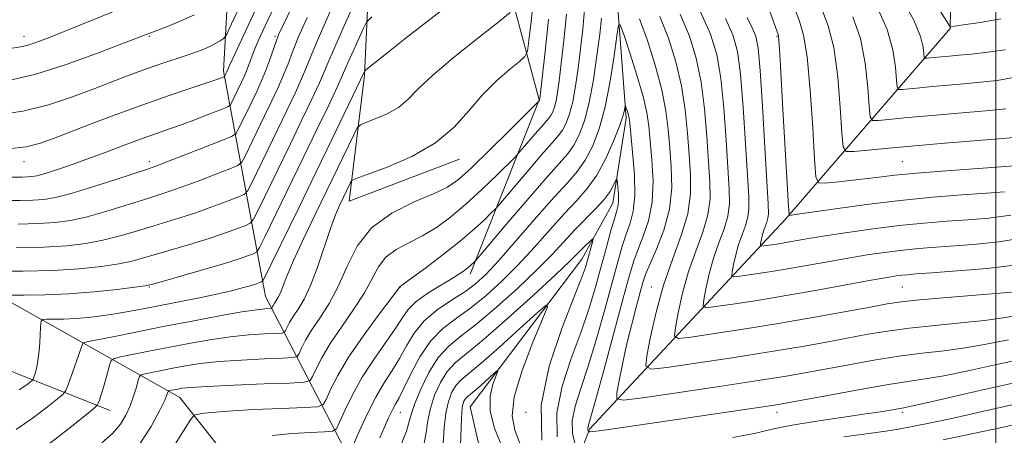
# Model space of a CAD drawing. Extents: x 2114800 to 2117700, y 319800 to 322700.
# Drawn here: x 2116806 to 2117002, y 320812 to 320895 of the extents above; entities that cross this region are included whole.
import ezdxf

# ---------------------------------------------------------------- set-up
doc = ezdxf.new("R2010")
doc.units = 0
doc.header["$MEASUREMENT"] = 0
for name, color, linetype, lineweight in [('DTM HARD BREAKLINE', 7, 'Continuous', 0), ('DTM SPOT ELEVATION', 2, 'Continuous', 13), ('GRID LINE', 7, 'Continuous', 0), ('INDEX CONTOUR', 41, 'Continuous', 13), ('INTERMEDIATE CONTOUR', 44, 'Continuous', 0)]:
    doc.layers.add(name, color=color, linetype=linetype, lineweight=lineweight)

msp = doc.modelspace()

# ---------------------------------------------------------------- linework, layer by layer
at = {"layer": 'DTM HARD BREAKLINE'}
for points in [[(2116431.41, 321213.5, 1095.63), (2116450.85, 321180.8, 1091.21), (2116502.89, 321140.47, 1088.36), (2116543.9, 321104.05, 1087.42), (2116575.97, 321070.36, 1086.31), (2116595.92, 321032.3, 1079), (2116607.42, 320993.46, 1070.66), (2116613.07, 320979.31, 1066.36), (2116621.52, 320972.41, 1064.36), (2116648.55, 320954.16, 1061.46), (2116670.19, 320938.36, 1058.8), (2116679.15, 320927.22, 1054.91), (2116689.03, 320901.6, 1049.29), (2116697.81, 320888.97, 1047.43), (2116715.34, 320886.96, 1043.71), (2116732.6, 320877.26, 1041.46), (2116760.47, 320848.36, 1035.59), (2116776.06, 320836.28, 1031.02), (2116805.1, 320824.04, 1022.95), (2116823.59, 320816.72, 1017.2)], [(2116886.15, 321046.64, 1050.59), (2116892.56, 321024.15, 1047.51), (2116901.59, 321009.82, 1043.49), (2116902.43, 320988.28, 1036.56), (2116903.53, 320964.41, 1025.63), (2116901.43, 320940.26, 1017.91), (2116906.63, 320925.42, 1014.11), (2116918.4, 320912.21, 1011.63), (2116924.66, 320897.82, 1008.38), (2116926.38, 320875.02, 1005.69), (2116923.72, 320858.12, 1003.28), (2116917.53, 320846.9, 1001.23), (2116895.27, 320817.46, 996.88), (2116900.62, 320794.3, 993.62), (2116905.06, 320774.33, 990.41), (2116913.64, 320761.27, 987.45), (2116924.69, 320752.09, 985.76), (2116944.83, 320758.88, 985.25)], [(2116921.31, 320760.13, 988.44), (2116910.59, 320790.93, 999.01), (2116919.05, 320813, 1008.22), (2116958.13, 320854.89, 1021.76), (2116990.88, 320892.93, 1033.92), (2116991.94, 320945.04, 1047.28), (2116970.67, 320987, 1050.53), (2116941.3, 321009.58, 1050.86), (2116900.48, 321035.32, 1051.38)], [(2116792.37, 320677, 984.95), (2116830.96, 320711.24, 987.28), (2116855.44, 320714.49, 987.51), (2116878.39, 320708.32, 987.3), (2116912.41, 320692.12, 986.56), (2116928.42, 320680.9, 985.16), (2116944.23, 320679.5, 983.73), (2116947.44, 320690.23, 983.94), (2116934.26, 320720.91, 986.31), (2116932.23, 320737.73, 986.69), (2116912.43, 320746.52, 989.1), (2116898.27, 320761.4, 992.44), (2116879.31, 320782.16, 999.41), (2116872.25, 320805.28, 1007.02), (2116854.52, 320839.5, 1020.98), (2116846.13, 320884.46, 1036.4), (2116849.23, 320940.51, 1049.81), (2116848.66, 320980.61, 1060.08)], [(2116895.25, 320843.93, 1009.51), (2116909, 320878.67, 1016.07), (2116900.89, 320909.22, 1022.7), (2116887.48, 320932.78, 1032.01), (2116872.21, 320944.4, 1041.49), (2116875.7, 320915.42, 1028.16), (2116874.22, 320883.64, 1021.83), (2116871.16, 320858.51, 1017.23), (2116893.14, 320866.87, 1017.32)], [(2116753.63, 320871.05, 1037.93), (2116789.52, 320846.35, 1026.73), (2116817.78, 320830.47, 1020.13), (2116837.41, 320819.33, 1013.18), (2116862.13, 320788.01, 1002.67), (2116877.24, 320756.73, 996.12)]]:
    msp.add_polyline3d(points, dxfattribs=at)
at = {"layer": 'DTM SPOT ELEVATION'}
for p in [(2116806.39, 320891.38, 1042.65), (2116831.39, 320891.38, 1039.83), (2116856.39, 320891.38, 1032.27), (2116956.39, 320891.38, 1021.86), (2116806.39, 320866.38, 1035.31), (2116831.39, 320866.38, 1032.46), (2116981.39, 320866.38, 1024.95), (2116831.39, 320841.38, 1023.87), (2116881.39, 320841.38, 1011.97), (2116931.39, 320841.38, 1011.28), (2116981.39, 320841.38, 1015.05), (2116881.39, 320816.38, 1005.18), (2116906.39, 320816.38, 1002), (2116956.39, 320816.38, 1007.45), (2116981.39, 320816.38, 1005.67)]:
    msp.add_point(p, dxfattribs=at)
at = {"layer": 'GRID LINE', "flags": 128}
msp.add_lwpolyline([(2117000, 322500), (2117000, 320000)], dxfattribs=at)
at = {"layer": 'INDEX CONTOUR', "flags": 128}
for points, elevation in [([(2116976.454, 320897.052), (2116978.349, 320892.743), (2116979.492, 320888.673), (2116980.024, 320885.18), (2116980.214, 320882.627), (2116980.33, 320881.252), (2116980.635, 320880.772), (2116981.391, 320880.777), (2116984.835, 320881.119), (2116987.406, 320881.354), (2116993.662, 320881.889), (2116996.974, 320882.193), (2117000.258, 320882.572), (2117003.866, 320883.232)], 1030), ([(2116803.983, 320882.711), (2116808.77, 320883.827), (2116814.79, 320885.746), (2116821.054, 320888.011), (2116826.219, 320889.978), (2116834.967, 320893.345), (2116837.66, 320894.429), (2116840.384, 320895.647)], 1040), ([(2116804.809, 320812.991), (2116808.281, 320815.382), (2116811.096, 320817.498), (2116813.078, 320819.071), (2116814.161, 320819.984), (2116814.701, 320820.712), (2116815.161, 320821.88), (2116818.129, 320830.195), (2116818.237, 320830.261), (2116818.908, 320830.414), (2116824.07, 320831.465), (2116828.691, 320832.393), (2116834.132, 320833.47), (2116839.908, 320834.587), (2116845.363, 320835.609), (2116849.803, 320836.393), (2116852.72, 320836.839), (2116854.37, 320837.027), (2116855.6, 320837.097), (2116855.765, 320837.145), (2116855.835, 320837.26), (2116855.931, 320837.472), (2116856.09, 320837.782), (2116856.326, 320838.178), (2116856.648, 320838.665), (2116857.037, 320839.317), (2116857.471, 320840.225), (2116858.752, 320843.543), (2116860.077, 320846.639), (2116862.098, 320851.002), (2116864.538, 320856.093), (2116872.093, 320871.745), (2116872.788, 320873.1), (2116873.408, 320873.73), (2116874.485, 320874.175), (2116876.373, 320874.877), (2116878.713, 320875.891), (2116880.977, 320877.174), (2116882.845, 320878.736), (2116884.879, 320880.8), (2116887.862, 320883.643), (2116892.229, 320887.345), (2116897.047, 320891.205), (2116901.039, 320894.326), (2116903.266, 320896.116)], 1020), ([(2116805.26, 320853.927), (2116809.24, 320854.006), (2116812.614, 320854.215), (2116815.697, 320854.636), (2116818.957, 320855.357), (2116822.692, 320856.411), (2116826.544, 320857.61), (2116829.983, 320858.713), (2116832.677, 320859.56), (2116835.053, 320860.321), (2116837.731, 320861.25), (2116841.097, 320862.501), (2116844.586, 320863.841), (2116847.401, 320864.936), (2116848.987, 320865.605), (2116849.771, 320866.261), (2116850.425, 320867.466), (2116854.338, 320875.514), (2116855.756, 320878.464), (2116857.028, 320881.188), (2116858.105, 320883.649), (2116858.991, 320885.89), (2116859.9, 320888.277), (2116861.099, 320891.258), (2116862.774, 320895.134)], 1030), ([(2116855.823, 320811.791), (2116859.798, 320812.158), (2116863.479, 320812.38), (2116866.287, 320812.5), (2116867.849, 320812.627), (2116868.618, 320813.118), (2116869.253, 320814.393), (2116870.296, 320816.736), (2116871.818, 320819.876), (2116873.771, 320823.407), (2116876.057, 320826.949), (2116880.326, 320833.033), (2116881.725, 320835.186), (2116882.928, 320836.891), (2116884.448, 320838.43), (2116886.626, 320840.01), (2116889.111, 320841.548), (2116891.379, 320842.886), (2116893.026, 320843.907), (2116894.128, 320844.661), (2116894.873, 320845.237), (2116895.424, 320845.708), (2116896.084, 320846.332), (2116896.32, 320846.586), (2116897.07, 320847.463), (2116902.403, 320853.756), (2116906.557, 320858.624), (2116910.37, 320863.024), (2116913.025, 320865.997), (2116914.726, 320867.953), (2116915.933, 320869.647), (2116917.024, 320871.732), (2116918.054, 320874.499), (2116919, 320878.141), (2116919.838, 320882.688), (2116920.544, 320887.506), (2116921.096, 320891.798), (2116921.478, 320894.975)], 1010), ([(2116929.048, 320894.854), (2116930.58, 320890.557), (2116932.167, 320885.578), (2116933.481, 320880.698), (2116934.29, 320876.5), (2116934.731, 320872.779), (2116935.032, 320869.135), (2116935.336, 320865.251), (2116935.426, 320861.142), (2116934.998, 320856.91), (2116933.878, 320852.707), (2116932.413, 320848.892), (2116931.085, 320845.877), (2116930.239, 320843.873), (2116929.697, 320842.285), (2116929.148, 320840.318), (2116928.36, 320837.378), (2116927.41, 320833.712), (2116926.454, 320829.771), (2116925.628, 320825.987), (2116924.977, 320822.727), (2116924.528, 320820.341), (2116924.489, 320819.079), (2116925.806, 320818.809), (2116929.606, 320819.296), (2116936.48, 320820.299), (2116944.857, 320821.535), (2116952.628, 320822.707), (2116958.239, 320823.603), (2116962.356, 320824.32), (2116970.712, 320825.886), (2116975.704, 320826.772), (2116980.707, 320827.557), (2116985.359, 320828.15), (2116989.706, 320828.655), (2116993.9, 320829.227), (2116998.1, 320829.981), (2117002.506, 320830.87)], 1010), ([(2116950.451, 320895.117), (2116951.471, 320893.083), (2116952.165, 320891.404), (2116952.648, 320888.988), (2116953.069, 320884.559), (2116953.539, 320877.422), (2116954.011, 320869.219), (2116954.636, 320857.964), (2116954.706, 320855.984), (2116954.617, 320855.084), (2116954.382, 320854.302), (2116954.065, 320853.446), (2116953.743, 320852.521), (2116953.477, 320851.552), (2116953.279, 320850.657), (2116953.148, 320849.974), (2116953.109, 320849.606), (2116953.295, 320849.5), (2116953.861, 320849.564), (2116956.395, 320849.946), (2116958.158, 320850.234), (2116962.67, 320851.018), (2116966.038, 320851.57), (2116970.463, 320852.247), (2116975.553, 320852.964), (2116980.767, 320853.612), (2116985.668, 320854.107), (2116990.224, 320854.481), (2116994.505, 320854.79), (2116998.644, 320855.123), (2117003.028, 320855.702)], 1020), ([(2116889.897, 320810.155), (2116890.133, 320813.296), (2116890.436, 320816.185), (2116890.952, 320818.557), (2116891.657, 320820.404), (2116892.486, 320821.779), (2116893.462, 320822.831), (2116897.449, 320826.163), (2116901.138, 320829.409), (2116905.204, 320833.077), (2116908.574, 320836.146), (2116910.39, 320837.721), (2116910.683, 320837.41), (2116909.704, 320834.947), (2116907.794, 320830.342), (2116905.653, 320824.72), (2116904.072, 320819.482), (2116903.643, 320815.661), (2116904.159, 320812.807), (2116906.457, 320806.928)], 1000)]:
    msp.add_lwpolyline(points, dxfattribs=dict(at, elevation=elevation))
at = {"layer": 'INTERMEDIATE CONTOUR', "flags": 128}
for points, elevation in [([(2116805.446, 320820.88), (2116806.946, 320821.887), (2116807.669, 320822.44), (2116808.018, 320822.736), (2116808.197, 320822.983), (2116808.358, 320823.393), (2116808.616, 320824.156), (2116808.933, 320825.368), (2116809.236, 320827.104), (2116809.463, 320829.339), (2116809.614, 320831.649), (2116809.706, 320833.509), (2116809.794, 320834.537), (2116810.097, 320834.912), (2116810.874, 320834.957), (2116812.31, 320834.947), (2116814.296, 320834.974), (2116816.644, 320835.078), (2116819.19, 320835.296), (2116821.842, 320835.616), (2116824.527, 320836.019), (2116827.224, 320836.492), (2116830.121, 320837.045), (2116841.371, 320839.244), (2116845.056, 320840.012), (2116847.979, 320840.686), (2116850.153, 320841.251), (2116851.697, 320841.698), (2116852.728, 320842.024), (2116853.715, 320842.376), (2116853.959, 320842.584), (2116854.497, 320843.581), (2116855.793, 320846.223), (2116861.245, 320857.42), (2116864.597, 320864.332), (2116867.765, 320870.892), (2116874.205, 320884.372), (2116874.275, 320884.483), (2116874.513, 320884.694), (2116876.345, 320886.161), (2116878.586, 320887.935), (2116882.289, 320890.84), (2116900.646, 320905.154)], 1022), ([(2116800.534, 320844.515), (2116806.229, 320844.528), (2116812.147, 320844.675), (2116817.411, 320845.009), (2116821.807, 320845.48), (2116825.284, 320846.012), (2116827.909, 320846.556), (2116830.198, 320847.169), (2116832.783, 320847.934), (2116839.841, 320850.003), (2116843.467, 320851.122), (2116846.543, 320852.158), (2116848.928, 320853.028), (2116850.558, 320853.656), (2116851.473, 320854.095), (2116852.134, 320854.921), (2116853.109, 320856.843), (2116859.468, 320869.923), (2116861.76, 320874.678), (2116863.74, 320878.835), (2116865.255, 320882.102), (2116866.256, 320884.394), (2116867.113, 320886.454), (2116868.295, 320889.229), (2116870.102, 320893.31), (2116873.846, 320901.602)], 1026), ([(2116985.9, 320901.243), (2116990.893, 320893.245), (2116990.92, 320893.24), (2116991.054, 320893.253), (2116991.763, 320893.353), (2116993.598, 320893.627), (2116996.88, 320894.14), (2117000.978, 320894.85)], 1034), ([(2116800.717, 320888.434), (2116805.683, 320889.232), (2116806.974, 320889.527), (2116808.567, 320890.046), (2116810.919, 320890.935), (2116814.399, 320892.323), (2116829.307, 320898.363)], 1042), ([(2116800.897, 320863.266), (2116805.996, 320863.306), (2116807.093, 320863.327), (2116807.958, 320863.39), (2116808.949, 320863.57), (2116810.378, 320863.955), (2116812.492, 320864.616), (2116815.288, 320865.559), (2116818.695, 320866.775), (2116822.577, 320868.217), (2116826.535, 320869.71), (2116830.099, 320871.041), (2116832.956, 320872.065), (2116835.406, 320872.918), (2116837.905, 320873.809), (2116840.738, 320874.868), (2116843.528, 320875.939), (2116845.722, 320876.793), (2116846.939, 320877.288), (2116847.463, 320877.623), (2116847.74, 320878.087), (2116849.744, 320882.224), (2116850.249, 320883.335), (2116850.731, 320884.499), (2116851.758, 320887.279), (2116852.468, 320889.079), (2116853.458, 320891.352), (2116854.959, 320894.566), (2116857.231, 320899.262)], 1034), ([(2116811.117, 320809.884), (2116815.245, 320813.109), (2116818.486, 320815.702), (2116820.274, 320817.152), (2116820.972, 320817.798), (2116821.182, 320818.194), (2116821.4, 320818.809), (2116821.721, 320819.769), (2116822.138, 320821.115), (2116822.63, 320822.817), (2116823.497, 320825.959), (2116823.775, 320826.745), (2116824.323, 320827.124), (2116825.613, 320827.425), (2116831.248, 320828.562), (2116835.094, 320829.323), (2116839.224, 320830.115), (2116843.422, 320830.851), (2116847.489, 320831.441), (2116851.213, 320831.821), (2116854.336, 320832.029), (2116856.584, 320832.128), (2116857.803, 320832.194), (2116858.304, 320832.337), (2116858.519, 320832.686), (2116858.811, 320833.335), (2116859.293, 320834.277), (2116860.011, 320835.479), (2116860.989, 320836.96), (2116862.175, 320838.943), (2116863.493, 320841.706), (2116864.867, 320845.36), (2116867.422, 320853.017), (2116868.446, 320855.773), (2116869.295, 320857.757), (2116871.418, 320862.189), (2116871.712, 320862.602), (2116872.582, 320863.027), (2116874.775, 320863.83), (2116878.725, 320865.3), (2116883.627, 320867.423), (2116888.361, 320870.108), (2116892.083, 320873.231), (2116895.032, 320876.533), (2116897.719, 320879.717), (2116900.496, 320882.517), (2116903.096, 320884.774), (2116905.09, 320886.359), (2116906.193, 320887.317), (2116906.683, 320888.403), (2116906.981, 320890.549), (2116907.41, 320894.34), (2116907.901, 320898.98)], 1018), ([(2116981.37, 320898.846), (2116983.662, 320894.559), (2116984.982, 320891.355), (2116985.523, 320889.197), (2116985.656, 320887.884), (2116985.713, 320887.21), (2116985.862, 320886.975), (2116986.232, 320886.978), (2116989.178, 320887.26), (2116990.697, 320887.391), (2116992.633, 320887.569), (2116995.184, 320887.83), (2116998.426, 320888.204), (2117001.958, 320888.687)], 1032), ([(2116798.836, 320858.6), (2116805.628, 320858.617), (2116808.167, 320858.666), (2116810.328, 320858.816), (2116812.657, 320859.214), (2116815.793, 320860.03), (2116820.084, 320861.338), (2116824.717, 320862.831), (2116830.962, 320864.888), (2116832.659, 320865.48), (2116834.864, 320866.314), (2116845.823, 320870.576), (2116847.744, 320871.36), (2116848.589, 320871.931), (2116849.083, 320872.776), (2116851.773, 320878.31), (2116852.754, 320880.357), (2116853.672, 320882.364), (2116854.53, 320884.421), (2116855.325, 320886.565), (2116856.613, 320890.315), (2116857.127, 320891.672), (2116858, 320893.575), (2116859.748, 320897.149)], 1032), ([(2116800.982, 320875.69), (2116806.175, 320876.44), (2116811.256, 320877.702), (2116816.066, 320879.297), (2116820.476, 320880.958), (2116824.393, 320882.465), (2116827.875, 320883.788), (2116831.014, 320884.939), (2116833.88, 320885.937), (2116838.709, 320887.556), (2116840.611, 320888.223), (2116842.199, 320888.831), (2116843.522, 320889.412), (2116844.618, 320889.979), (2116845.472, 320890.482), (2116846.057, 320890.857), (2116846.415, 320891.162), (2116846.856, 320891.941), (2116847.758, 320893.861), (2116849.402, 320897.398)], 1038), ([(2116803.173, 320868.896), (2116806.816, 320869.309), (2116809.673, 320870.046), (2116813.101, 320871.318), (2116818.076, 320873.235), (2116824.044, 320875.504), (2116830.067, 320877.729), (2116835.341, 320879.583), (2116839.601, 320881.012), (2116844.625, 320882.667), (2116846.265, 320883.265), (2116846.352, 320883.32), (2116846.817, 320884.272), (2116847.02, 320884.776), (2116847.421, 320885.691), (2116848.377, 320887.798), (2116850.098, 320891.523), (2116852.506, 320896.656)], 1036), ([(2116804.893, 320849.238), (2116810.314, 320849.344), (2116814.9, 320849.613), (2116818.737, 320850.059), (2116822.121, 320850.685), (2116825.301, 320851.483), (2116828.371, 320852.389), (2116831.383, 320853.324), (2116837.447, 320855.162), (2116840.599, 320856.186), (2116843.82, 320857.33), (2116846.757, 320858.435), (2116848.981, 320859.296), (2116850.23, 320859.85), (2116850.953, 320860.591), (2116851.767, 320862.155), (2116856.903, 320872.719), (2116858.758, 320876.571), (2116860.384, 320880.011), (2116861.68, 320882.875), (2116862.652, 320885.204), (2116863.73, 320887.859), (2116865.453, 320891.91), (2116868.126, 320897.947)], 1028), ([(2116836.629, 320810.262), (2116838.165, 320812.702), (2116839.306, 320814.464), (2116839.949, 320815.419), (2116840.345, 320815.804), (2116840.835, 320815.951), (2116841.788, 320816.129), (2116843.694, 320816.37), (2116847.074, 320816.643), (2116852.116, 320816.917), (2116857.677, 320817.163), (2116862.285, 320817.346), (2116864.87, 320817.501), (2116865.981, 320817.92), (2116866.569, 320818.966), (2116867.452, 320820.921), (2116868.904, 320823.76), (2116871.065, 320827.383), (2116873.935, 320831.576), (2116876.945, 320835.671), (2116881.347, 320841.468), (2116883.622, 320843.136), (2116886.427, 320845.217), (2116889.927, 320847.873), (2116893.372, 320850.602), (2116896.148, 320852.975), (2116898.17, 320854.845), (2116899.487, 320856.138), (2116900.245, 320856.906), (2116900.97, 320857.714), (2116907.362, 320865.229), (2116909.918, 320868.179), (2116911.699, 320870.173), (2116912.839, 320871.485), (2116913.648, 320872.62), (2116914.38, 320874.018), (2116915.071, 320875.873), (2116915.705, 320878.315), (2116916.273, 320881.415), (2116916.788, 320885.006), (2116917.27, 320888.86), (2116917.723, 320892.784), (2116918.088, 320896.714)], 1012), ([(2116941.156, 320896.263), (2116943.132, 320891.797), (2116944.405, 320887.716), (2116945.234, 320883.015), (2116945.84, 320877.053), (2116946.299, 320870.643), (2116946.911, 320860.868), (2116946.954, 320857.962), (2116946.634, 320855.526), (2116945.865, 320852.964), (2116944.829, 320850.165), (2116943.774, 320847.138), (2116942.903, 320843.967), (2116942.256, 320841.036), (2116941.826, 320838.802), (2116941.699, 320837.597), (2116942.303, 320837.248), (2116944.159, 320837.456), (2116947.629, 320837.967), (2116952.454, 320838.709), (2116958.22, 320839.653), (2116964.446, 320840.747), (2116975.201, 320842.723), (2116978.332, 320843.284), (2116980.15, 320843.581), (2116981.27, 320843.727), (2116982.336, 320843.832), (2116984.083, 320843.968), (2116987.274, 320844.201), (2116992.322, 320844.581), (2116998.25, 320845.092), (2117003.731, 320845.702)], 1016), ([(2116954.985, 320896.339), (2116956.625, 320891.739), (2116956.698, 320891.368), (2116956.831, 320889.726), (2116957.097, 320885.478), (2116957.532, 320877.945), (2116958.685, 320857.407), (2116958.819, 320855.867), (2116958.96, 320855.66), (2116959.325, 320855.703), (2116960.527, 320855.869), (2116968.041, 320856.953), (2116974.214, 320857.798), (2116980.946, 320858.617), (2116987.462, 320859.264), (2116993.31, 320859.74), (2116998.12, 320860.084), (2117001.724, 320860.366)], 1022), ([(2116959.987, 320896.87), (2116960.925, 320894.369), (2116961.719, 320891.62), (2116962.41, 320887.294), (2116963.02, 320880.627), (2116963.527, 320873.125), (2116963.887, 320866.857), (2116964.145, 320863.373), (2116964.661, 320862.133), (2116965.88, 320862.074), (2116968.084, 320862.303), (2116970.928, 320862.609), (2116973.901, 320862.952), (2116976.712, 320863.301), (2116979.917, 320863.672), (2116984.279, 320864.088), (2116990.19, 320864.558), (2116996.513, 320865.017), (2117004.747, 320865.59)], 1024), ([(2116965.268, 320896.961), (2116966.621, 320893.463), (2116967.723, 320889.111), (2116968.511, 320883.309), (2116969.026, 320877.143), (2116969.329, 320872.114), (2116969.564, 320869.335), (2116970.181, 320868.366), (2116971.708, 320868.375), (2116974.556, 320868.666), (2116978.666, 320869.067), (2116983.86, 320869.54), (2116989.828, 320870.046), (2117000.555, 320870.92), (2117003.666, 320871.205)], 1026), ([(2116803.487, 320839.755), (2116806.456, 320839.734), (2116810.532, 320839.785), (2116815.303, 320839.991), (2116820.314, 320840.401), (2116824.924, 320840.902), (2116828.448, 320841.34), (2116830.518, 320841.629), (2116832.025, 320841.947), (2116834.184, 320842.544), (2116837.822, 320843.577), (2116842.235, 320844.844), (2116846.335, 320846.058), (2116849.266, 320846.987), (2116851.099, 320847.623), (2116852.137, 320848.016), (2116852.716, 320848.339), (2116853.316, 320849.251), (2116854.451, 320851.534), (2116862.033, 320867.128), (2116864.762, 320872.785), (2116867.096, 320877.658), (2116868.83, 320881.329), (2116869.86, 320883.585), (2116871.137, 320886.549), (2116872.077, 320888.672), (2116874.026, 320892.987), (2116874.644, 320894.176), (2116875.697, 320895.275)], 1024), ([(2116821.904, 320810.319), (2116824.033, 320812.194), (2116825.595, 320814.004), (2116826.71, 320815.815), (2116827.543, 320817.689), (2116828.23, 320819.633), (2116828.777, 320821.427), (2116829.157, 320822.792), (2116829.399, 320823.544), (2116829.749, 320823.875), (2116830.508, 320824.066), (2116836.055, 320825.177), (2116838.541, 320825.642), (2116841.481, 320826.092), (2116845.175, 320826.488), (2116849.707, 320826.802), (2116854.302, 320827.031), (2116857.97, 320827.181), (2116860.006, 320827.29), (2116860.844, 320827.531), (2116861.202, 320828.113), (2116861.693, 320829.197), (2116862.497, 320830.771), (2116863.696, 320832.78), (2116865.312, 320835.191), (2116867.162, 320838.063), (2116869.005, 320841.479), (2116870.735, 320845.424), (2116872.763, 320849.494), (2116875.637, 320853.19), (2116879.65, 320856.118), (2116884.092, 320858.326), (2116888.002, 320859.97), (2116890.737, 320861.283), (2116892.926, 320862.803), (2116895.513, 320865.142), (2116899.118, 320868.637), (2116903.051, 320872.521), (2116909.093, 320878.59), (2116909.115, 320878.664), (2116909.143, 320878.871), (2116910.218, 320888.308), (2116910.905, 320894.808)], 1016), ([(2116829.045, 320809.478), (2116831.724, 320813.572), (2116833.448, 320816.789), (2116834.417, 320818.807), (2116834.859, 320819.863), (2116835.081, 320820.555), (2116835.182, 320820.652), (2116835.403, 320820.707), (2116837.016, 320821.03), (2116837.857, 320821.169), (2116839.54, 320821.333), (2116842.861, 320821.536), (2116848.201, 320821.783), (2116854.268, 320822.034), (2116859.356, 320822.232), (2116862.21, 320822.386), (2116863.384, 320822.725), (2116863.886, 320823.539), (2116864.572, 320825.059), (2116865.701, 320827.266), (2116867.38, 320830.082), (2116869.623, 320833.383), (2116872.053, 320836.867), (2116874.196, 320840.184), (2116877.009, 320845.421), (2116878.492, 320847.329), (2116880.554, 320848.834), (2116883.074, 320850.155), (2116885.812, 320851.553), (2116888.582, 320853.25), (2116891.426, 320855.338), (2116894.443, 320857.872), (2116897.633, 320860.806), (2116900.61, 320863.683), (2116904.171, 320867.225), (2116904.869, 320867.965), (2116908.167, 320871.834), (2116909.467, 320873.334), (2116910.953, 320875.015), (2116911.364, 320875.593), (2116911.736, 320876.304), (2116912.088, 320877.248), (2116912.41, 320878.49), (2116912.708, 320880.143), (2116913.031, 320882.506), (2116913.443, 320885.923), (2116913.971, 320890.546), (2116914.496, 320895.761)], 1014), ([(2116933.083, 320895.324), (2116934.763, 320890.97), (2116936.245, 320886.291), (2116937.398, 320881.47), (2116938.14, 320876.684), (2116938.587, 320872.067), (2116938.906, 320867.744), (2116939.186, 320863.772), (2116939.202, 320859.94), (2116938.65, 320855.968), (2116937.348, 320851.627), (2116935.593, 320846.883), (2116933.804, 320841.754), (2116932.329, 320836.381), (2116931.232, 320831.415), (2116930.505, 320827.63), (2116930.289, 320825.589), (2116931.313, 320824.997), (2116934.457, 320825.35), (2116940.209, 320826.191), (2116947.495, 320827.279), (2116954.848, 320828.423), (2116961.1, 320829.467), (2116966.259, 320830.392), (2116974.536, 320831.938), (2116978.427, 320832.588), (2116982.767, 320833.171), (2116987.825, 320833.703), (2116993.065, 320834.206), (2116997.753, 320834.703), (2117001.45, 320835.226), (2117009.151, 320836.568)], 1012), ([(2116937.12, 320895.793), (2116938.948, 320891.384), (2116940.325, 320887.003), (2116941.316, 320882.243), (2116941.99, 320876.869), (2116942.443, 320871.355), (2116943.048, 320862.32), (2116943.078, 320858.951), (2116942.642, 320855.747), (2116941.606, 320852.295), (2116940.211, 320848.524), (2116938.789, 320844.446), (2116937.616, 320840.174), (2116936.744, 320836.225), (2116936.166, 320833.216), (2116935.993, 320831.593), (2116936.808, 320831.123), (2116939.308, 320831.403), (2116943.939, 320832.083), (2116950.133, 320833.024), (2116957.069, 320834.139), (2116963.961, 320835.332), (2116970.161, 320836.463), (2116975.053, 320837.382), (2116978.361, 320837.991), (2116981.15, 320838.403), (2116984.827, 320838.785), (2116990.29, 320839.256), (2117001.606, 320840.18), (2117004.654, 320840.45)], 1014), ([(2116946.182, 320894.915), (2116947.61, 320891.672), (2116948.522, 320888.361), (2116949.152, 320883.787), (2116949.689, 320877.238), (2116950.155, 320869.931), (2116950.773, 320859.416), (2116950.831, 320856.973), (2116950.625, 320855.305), (2116950.124, 320853.633), (2116949.448, 320851.805), (2116948.759, 320849.829), (2116948.19, 320847.76), (2116947.768, 320845.846), (2116947.487, 320844.388), (2116947.404, 320843.602), (2116947.799, 320843.374), (2116949.01, 320843.51), (2116951.275, 320843.843), (2116954.425, 320844.327), (2116958.189, 320844.944), (2116962.303, 320845.665), (2116966.525, 320846.425), (2116970.62, 320847.147), (2116974.398, 320847.766), (2116977.851, 320848.272), (2116981.019, 320848.669), (2116984.002, 320848.97), (2116987.153, 320849.224), (2116990.889, 320849.495), (2116995.483, 320849.852), (2117000.639, 320850.397), (2117005.919, 320851.24)], 1018), ([(2116971.538, 320895.257), (2116973.036, 320890.926), (2116974.002, 320885.991), (2116974.525, 320881.161), (2116974.772, 320877.37), (2116974.947, 320875.294), (2116975.408, 320874.569), (2116976.549, 320874.577), (2116978.679, 320874.794), (2116981.751, 320875.093), (2116985.633, 320875.447), (2116998.764, 320876.557), (2117001.985, 320876.898)], 1028), ([(2116871.937, 320809.82), (2116873.139, 320812.549), (2116874.727, 320815.987), (2116876.462, 320819.412), (2116878.147, 320822.28), (2116879.73, 320824.739), (2116881.199, 320827.108), (2116882.591, 320829.623), (2116884.141, 320832.194), (2116886.135, 320834.646), (2116888.732, 320836.838), (2116891.586, 320838.76), (2116894.227, 320840.437), (2116896.366, 320841.985), (2116898.428, 320843.877), (2116901.024, 320846.674), (2116904.535, 320850.687), (2116908.449, 320855.212), (2116912.026, 320859.292), (2116914.707, 320862.243), (2116916.657, 320864.476), (2116918.218, 320866.673), (2116919.664, 320869.421), (2116921.011, 320872.918), (2116922.206, 320877.273), (2116923.204, 320882.399), (2116923.977, 320887.47), (2116924.505, 320891.471), (2116924.82, 320893.567), (2116925.173, 320893.632), (2116925.864, 320891.726), (2116927.075, 320888.075), (2116928.51, 320883.591), (2116929.753, 320879.359), (2116930.496, 320876.147), (2116930.881, 320873.47), (2116931.159, 320870.526), (2116931.493, 320866.744), (2116931.707, 320862.465), (2116931.537, 320858.258), (2116930.818, 320854.588), (2116929.773, 320851.493), (2116928.726, 320848.907), (2116927.888, 320846.605), (2116927.024, 320843.706), (2116925.786, 320839.173), (2116921.952, 320825.013), (2116920.246, 320818.761), (2116918.813, 320813.624), (2116918.71, 320813.17), (2116918.714, 320812.923), (2116918.758, 320812.722), (2116918.839, 320812.505), (2116918.873, 320812.476), (2116918.934, 320812.469), (2116919.107, 320812.473), (2116919.682, 320812.532), (2116921.004, 320812.705), (2116923.403, 320813.044), (2116952.291, 320817.266), (2116955.936, 320817.819), (2116958.523, 320818.259), (2116966.887, 320819.833), (2116972.979, 320820.957), (2116978.647, 320821.944), (2116982.893, 320822.596), (2116986.348, 320823.104), (2116990.045, 320823.751), (2116994.748, 320824.736), (2117000.111, 320825.913), (2117005.506, 320827.049)], 1008), ([(2116877.279, 320811.293), (2116878.19, 320813.414), (2116879.038, 320815.312), (2116879.781, 320816.859), (2116880.422, 320818.04), (2116881.12, 320819.294), (2116882.073, 320821.182), (2116883.441, 320824.051), (2116885.219, 320827.422), (2116887.362, 320830.607), (2116889.822, 320833.105), (2116892.535, 320835.168), (2116895.433, 320837.233), (2116898.459, 320839.661), (2116901.587, 320842.505), (2116904.804, 320845.74), (2116908.065, 320849.286), (2116911.216, 320852.835), (2116914.073, 320856.021), (2116916.507, 320858.626), (2116918.603, 320861.016), (2116920.501, 320863.7), (2116922.29, 320866.999), (2116923.856, 320870.461), (2116925.036, 320873.442), (2116925.721, 320875.453), (2116926.028, 320876.621), (2116926.171, 320877.509), (2116926.218, 320877.518), (2116926.311, 320877.262), (2116926.666, 320876.17), (2116926.833, 320875.602), (2116926.942, 320875.079), (2116927.062, 320874.071), (2116927.285, 320871.917), (2116927.65, 320868.238), (2116927.988, 320863.788), (2116928.076, 320859.606), (2116927.757, 320856.469), (2116927.132, 320854.095), (2116926.367, 320851.94), (2116925.579, 320849.491), (2116924.686, 320846.367), (2116922.107, 320836.899), (2116920.468, 320831.069), (2116918.818, 320825.592), (2116917.337, 320821.139), (2116916.207, 320817.611), (2116915.617, 320814.712), (2116915.664, 320812.221), (2116916.102, 320810.197)], 1006), ([(2116881.558, 320809.941), (2116882.57, 320812.641), (2116883.157, 320814.549), (2116883.595, 320816.16), (2116884.255, 320818.168), (2116885.421, 320821.036), (2116887.026, 320824.312), (2116888.918, 320827.317), (2116891.01, 320829.596), (2116893.496, 320831.606), (2116896.639, 320834.03), (2116900.552, 320837.338), (2116904.746, 320841.132), (2116908.584, 320844.806), (2116911.595, 320847.885), (2116916.121, 320852.751), (2116920.317, 320856.999), (2116922.002, 320858.851), (2116923.159, 320860.424), (2116923.861, 320861.664), (2116924.438, 320862.944), (2116924.532, 320862.889), (2116924.606, 320862.306), (2116924.716, 320861.211), (2116924.823, 320859.875), (2116924.861, 320858.626), (2116924.769, 320857.66), (2116924.501, 320856.61), (2116924.009, 320854.971), (2116923.269, 320852.378), (2116922.348, 320849.029), (2116921.324, 320845.266), (2116920.242, 320841.337), (2116918.984, 320837.124), (2116917.39, 320832.423), (2116915.432, 320827.135), (2116913.602, 320821.597), (2116912.525, 320816.254), (2116912.614, 320811.519)], 1004), ([(2116886.051, 320809.864), (2116886.526, 320812.352), (2116886.864, 320814.728), (2116887.345, 320817.176), (2116888.186, 320819.796), (2116889.342, 320822.358), (2116890.702, 320824.547), (2116892.265, 320826.241), (2116894.465, 320828.062), (2116897.844, 320830.827), (2116902.645, 320835.014), (2116907.905, 320839.762), (2116912.363, 320843.872), (2116915.091, 320846.454), (2116916.486, 320847.837), (2116917.277, 320848.655), (2116918.049, 320849.42), (2116919.394, 320850.687), (2116919.711, 320850.959), (2116919.776, 320850.87), (2116919.645, 320850.341), (2116918.653, 320846.698), (2116918.248, 320845.294), (2116917.484, 320843.118), (2116915.962, 320839.253), (2116913.527, 320833.13), (2116910.996, 320825.583), (2116909.432, 320817.797), (2116909.564, 320810.818)], 1002), ([(2116893.265, 320807.958), (2116893.527, 320815.193), (2116893.718, 320817.318), (2116893.974, 320818.45), (2116894.271, 320819.011), (2116894.621, 320819.388), (2116896.052, 320820.584), (2116897.376, 320821.749), (2116900.046, 320824.168), (2116900.698, 320824.733), (2116900.803, 320824.622), (2116900.452, 320823.737), (2116899.796, 320822.027), (2116899.238, 320819.605), (2116899.241, 320816.629), (2116900.131, 320813.235), (2116901.673, 320809.47)], 998), ([(2116947.618, 320811.34), (2116952.178, 320812.242), (2116955.475, 320812.995), (2116959.015, 320813.73), (2116963.859, 320814.538), (2116969.287, 320815.35), (2116974.133, 320816.056), (2116977.501, 320816.572), (2116981.669, 320817.279), (2116983.143, 320817.583), (2116986.193, 320818.275), (2116997.715, 320820.956), (2117003.684, 320822.29)], 1006), ([(2116969.744, 320811.497), (2116974.709, 320812.194), (2116978.086, 320812.655), (2116980.602, 320813.038), (2116983.339, 320813.541), (2116987.085, 320814.304), (2116991.478, 320815.241), (2116995.865, 320816.205), (2117005.243, 320818.335)], 1004), ([(2116989.486, 320810.868), (2116995.518, 320812.135), (2117000.589, 320813.238), (2117005.855, 320814.418)], 1002)]:
    msp.add_lwpolyline(points, dxfattribs=dict(at, elevation=elevation))

doc.saveas('drawing.dxf')
